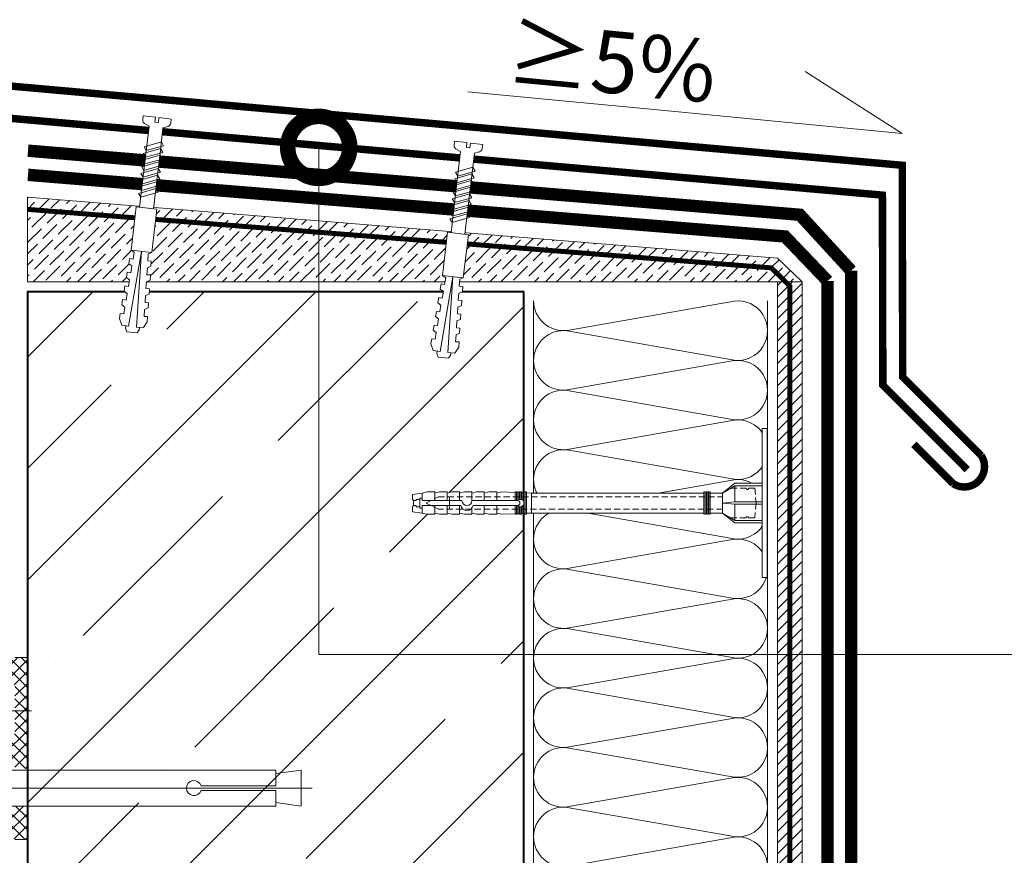
# Model space of a CAD drawing. Units: millimetres. Extents: x -115928 to 43081, y -15870 to 2974.
# Drawn here: x 5834 to 6231, y -13712 to -13376 of the extents above; entities that cross this region are included whole.
import ezdxf
from ezdxf import colors
from ezdxf.entities.mleader import LeaderData, LeaderLine
from ezdxf.math import Vec2, Vec3

# ---------------------------------------------------------------- set-up
doc = ezdxf.new("R2010")
doc.units = ezdxf.units.MM
for name, pattern in [('HIDDEN', [0.375, 0.25, -0.125]), ('K5LT_AXLED', [19.5, 15, -1.5, 1.5, -1.5]), ('K5LT_THIN_INCLUDED_TO_HATCHING', [0]), ('Штриховая', [6, 2, -2, 2]), ('штриховая 50', [1, 0.5, -0.5])]:
    doc.linetypes.add(name, pattern=pattern)
doc.layers.get('0').update_dxf_attribs({"lineweight": 30})
doc.layers.add('TN-АННОТАЦИИ', color=7, linetype='Continuous', lineweight=20, true_color=0x000000)
for name, color, linetype, lineweight in [('TN-БЕТОН', 251, 'Continuous', 40), ('TN-ГИДРОИЗОЛЯЦИЯ БИТУМАЯ ВЕРХНЯЯ', 32, 'Continuous', 15), ('TN-ГИДРОИЗОЛЯЦИЯ БИТУМАЯ нижняя', 173, 'Continuous', 15), ('TN-ГРУНТОВКА', 6, 'Continuous', 15), ('TN-КРЕПЕЖ', 7, 'Continuous', 15), ('TN-МЕТАЛЛ КОНСТРУКЦИИ', 162, 'Continuous', 35), ('TN-СТЯЖКА', 252, 'Continuous', 15), ('TN-УТЕПЛИТЕЛЬ КВ', 42, 'Continuous', 15), ('ТН_Крепеж', 7, 'Continuous', 15)]:
    doc.layers.add(name, color=color, linetype=linetype, lineweight=lineweight)
doc.styles.add('Arial', font='ariali.ttf')
doc.styles.add('TN-Текст', font='isocpeur.ttf')
pattern_1 = [(44.99999999999999, (-428.8123297888433, -600.8111535432545), (-2.387633820114115, 2.387633820114114), []), (135, (-428.8123297888433, -600.8111535432545), (-2.387633820114115, -2.387633820114113), [])]

# ---------------------------------------------------------------- blocks, each defined once
blk = doc.blocks.new('*U158')
at = {"lineweight": 13}
h = blk.add_hatch(dxfattribs=at)
h.set_pattern_fill('НЕМЕТАЛЛ', color=252, scale=3.282078654735255, style=0, pattern_type=0)
h.set_pattern_definition(pattern_1)
edge = h.paths.add_edge_path()
edge.add_line((-5.064936195638438, 7.212682643337757), (-7.275957614183426e-12, 7.212682643337757))
edge.add_line((0, 7.212682643337757), (0, 20.65154259693736))
edge.add_line((0, 20.65154259694827), (-5.064936195631162, 20.65154259694827))
edge.add_line((-5.064936195638438, 20.65154259694827), (-8.61800669160948, 18.16365585167296))
edge.add_arc((-6.584417054345977, 15.25938886455697), 3.545455336814062, 124.9999999999016, 234.9999999999383)
edge.add_line((-8.618006691667688, 12.35512187748827), (-6.432814685651465, 10.82503396232642))
edge.add_arc((-8.272729119496944, 8.197363831113762), 3.207792923856785, -6.176037459226791e-10, 54.999999999495174, ccw=False)
edge.add_line((-5.064936195638438, 8.197363831095572), (-5.064936195638438, 7.212682643352309))
h = blk.add_hatch(dxfattribs=at)
h.set_pattern_fill('НЕМЕТАЛЛ', color=252, scale=3.282078654735255, style=0, pattern_type=0)
h.set_pattern_definition(pattern_1)
edge = h.paths.add_edge_path()
edge.add_line((-8.618006691667688, -18.87865132857769), (-6.432814685638732, -20.40873924361222))
edge.add_arc((-8.272729119496944, -23.03640937499586), 3.207792923866761, 0, 55.000000000000114, ccw=False)
edge.add_line((-5.064936195638438, -23.03640937499586), (-5.064936195638438, -32.25754545577365))
edge.add_line((-5.064936195638438, -32.25754545548625), (-5.064936195638438, -40.14613251384071))
edge.add_arc((-8.272729119496944, -40.1461325142227), 3.207792923866758, 304.9999999999999, 360, ccw=False)
edge.add_line((-6.43281468562418, -42.77380264532621), (-8.61800669166405, -44.30389056036074))
edge.add_arc((-6.584417054236837, -47.20815754766227), 3.545455336905357, 124.9999999999992, 235.0000000000001)
edge.add_line((-8.618006691667688, -50.1124245346582), (-5.064936195592963, -52.60031127979528))
edge.add_line((-5.064936195638438, -52.60031127961338), (-4.18367562815547e-11, -52.60031127961338))
edge.add_line((0, -52.60031127961338), (0, -38.32994867249363))
edge.add_line((0, -38.32994867277375), (0, -16.82869298361402))
edge.add_line((0, -16.82869298351579), (0, -10.24618889713747))
edge.add_line((0, -10.24618889703561), (0, -7.940331499121385))
edge.add_line((0, -7.940331499303284), (-5.064936195583869, -7.940331499303284))
edge.add_line((-5.064936195638438, -7.940331499303284), (-5.064936195638438, -8.912359308127634))
edge.add_arc((-8.272729119496944, -8.912359308131272), 3.207792923866761, 304.9999999999999, 360, ccw=False)
edge.add_line((-6.43281468562418, -11.5400294392457), (-8.61800669166405, -13.07011735428023))
edge.add_arc((-6.584417054236837, -15.97438434157448), 3.545455336905368, 124.9999999999998, 234.999999999998)
at = {"color": 252, "lineweight": 13}
for p, q in [((0, 20.65154259695191), (-5.064936195638438, 20.65154259695191)), ((-6.584417054236837, 7.212682643337757), (100.056973282517, 7.212682643337757)), ((100.056973282517, 7.212682643337757), (100.056973282517, 0.9348394399239623)), ((110.3119683575969, 7.212682643337757), (100.056973282517, 5.825695444611483)), ((110.3119683575969, 7.212682643337757), (110.3119683575969, -7.212682643355947)), ((114.7094207110422, 0), (-23.9933482371689, 0)), ((69.96545548354698, 0.9348394399239623), (100.056973282517, 0.9348394399239623)), ((100.056973282517, -0.9348394397093216), (69.96545548354698, -0.9348394397093216)), ((100.056973282517, -0.9348394397093216), (100.056973282517, -7.212682643355947)), ((100.056973282517, -7.212682643355947), (-6.584417054236837, -7.212682643355947)), ((0, -16.82869298351579), (0, -7.212682643337757)), ((110.3119683575969, -7.212682643355947), (100.056973282517, -5.825695444425946)), ((0, -52.60031127961338), (-5.064936195638438, -52.60031127961338))]:
    blk.add_line(p, q, dxfattribs=at)
at = {"color": 252, "linetype": 'K5LT_THIN_INCLUDED_TO_HATCHING', "lineweight": 13}
for p, q in [((0, 7.212682643337757), (0, 20.65154259695191)), ((0, -52.60031127961338), (0, -7.940331499303284)), ((0, -7.940331499303284), (0, -10.24618889703561))]:
    blk.add_line(p, q, dxfattribs=at)
at = {"color": 252, "linetype": 'K5LT_AXLED', "lineweight": 13}
blk.add_line((-13.3376653150608, -31.16919292839884), (2.48825484191002, -31.16919292839884), dxfattribs=at)
at = {"color": 252, "lineweight": 13}
blk.add_arc((67.07993508596701, 9.458744898438454e-11), 3.033175356453175, 17.95108134087273, 342.0489186591273, dxfattribs=at)
blk = doc.blocks.new('*U177')
at = {"ltscale": 100}
for p, q in [((383.9999999982685, 98.30861202631613), (407.9999999982905, 98.30861202631613)), ((407.9999999981607, 98.30861202631613), (431.9999999981827, 98.30861202631613)), ((431.9999999980529, 98.30861202631613), (455.9999999980749, 98.30861202631613)), ((455.9999999979451, 98.30861202631613), (479.9999999979671, 98.30861202631613)), ((479.9999999978372, 98.30861202631613), (503.9999999978592, 98.30861202631613)), ((503.9999999977294, 98.30861202631611), (527.9999999977514, 98.30861202631611)), ((527.9999999976217, 98.30861202631611), (551.9999999976436, 98.30861202631611)), ((551.9999999975138, 98.30861202631611), (575.9999999975357, 98.30861202631611)), ((575.999999997406, 98.30861202631611), (599.999999997428, 98.30861202631611)), ((599.9999999972981, 98.30861202631611), (623.9999999973201, 98.30861202631611)), ((383.9999999982754, 3.999999999998284), (407.9999999982974, 3.999999999998284)), ((407.9999999981676, 3.999999999998283), (431.9999999981896, 3.999999999998283)), ((431.9999999980598, 3.999999999998281), (455.9999999980818, 3.999999999998281)), ((455.9999999979519, 3.999999999998279), (479.9999999979739, 3.999999999998279)), ((479.9999999978441, 3.999999999998277), (503.9999999978661, 3.999999999998277)), ((503.9999999977363, 3.999999999998276), (527.9999999977583, 3.999999999998276)), ((527.9999999976285, 3.999999999998274), (551.9999999976505, 3.999999999998274)), ((551.9999999975206, 3.999999999998272), (575.9999999975427, 3.999999999998272)), ((575.9999999974128, 3.99999999999827), (599.9999999974349, 3.99999999999827)), ((599.9999999973049, 3.999999999998269), (623.999999997327, 3.999999999998269))]:
    blk.add_line(p, q, dxfattribs=at)
at = {"lineweight": 9, "ltscale": 100, "transparency": 33554559}
for points in [[(383.9999999982754, 3.999999999998284, 0.4517184411417457), (395.9043687504118, 17.51195390599307), (384.0956312461886, 84.7966581202756, -1.135041612653805), (407.9043687504118, 84.79665812031197), (396.0956312461886, 17.51195390603672, 0.4517184411390402), (407.9999999981676, 3.999999999998283, 0.4517184411390404)], [(407.9999999981676, 3.999999999998283, 0.4517184411417457), (419.904368750304, 17.51195390599307), (408.0956312460808, 84.7966581202756, -1.135041612653805), (431.904368750304, 84.79665812031197), (420.0956312460808, 17.51195390603672, 0.4517184411390402), (431.9999999980598, 3.999999999998281, 0.4517184411390404)], [(431.9999999980598, 3.999999999998281, 0.4517184411417457), (443.9043687501962, 17.51195390599306), (432.0956312459729, 84.7966581202756, -1.135041612653805), (455.9043687501962, 84.79665812031197), (444.0956312459729, 17.51195390603672, 0.4517184411390402), (455.9999999979519, 3.999999999998279, 0.4517184411390404)], [(455.9999999979519, 3.999999999998279, 0.4517184411417457), (467.9043687500883, 17.51195390599306), (456.0956312458651, 84.7966581202756, -1.135041612653805), (479.9043687500883, 84.79665812031197), (468.0956312458651, 17.51195390603672, 0.4517184411390402), (479.9999999978441, 3.999999999998277, 0.4517184411390404)], [(479.9999999978441, 3.999999999998277, 0.4517184411417457), (491.9043687499805, 17.51195390599306), (480.0956312457573, 84.7966581202756, -1.135041612653805), (503.9043687499805, 84.79665812031197), (492.0956312457573, 17.51195390603671, 0.4517184411390402), (503.9999999977363, 3.999999999998276, 0.4517184411390404)], [(503.9999999977363, 3.999999999998276, 0.4517184411417457), (515.9043687498727, 17.51195390599306), (504.0956312456494, 84.79665812027558, -1.135041612653805), (527.9043687498727, 84.79665812031196), (516.0956312456494, 17.51195390603671, 0.4517184411390402), (527.9999999976285, 3.999999999998274, 0.4517184411390404)], [(527.9999999976285, 3.999999999998274, 0.4517184411417457), (539.9043687497649, 17.51195390599306), (528.0956312455417, 84.79665812027558, -1.135041612653805), (551.9043687497649, 84.79665812031196), (540.0956312455417, 17.51195390603671, 0.4517184411390402), (551.9999999975207, 3.999999999998272, 0.4517184411390404)], [(551.9999999975206, 3.999999999998272, 0.4517184411417457), (563.904368749657, 17.51195390599306), (552.0956312454338, 84.79665812027558, -1.135041612653805), (575.904368749657, 84.79665812031196), (564.0956312454338, 17.51195390603671, 0.4517184411390402), (575.9999999974128, 3.99999999999827, 0.4517184411390404)], [(575.9999999974128, 3.99999999999827, 0.4517184411417457), (587.9043687495492, 17.51195390599305), (576.095631245326, 84.79665812027558, -1.135041612653805), (599.9043687495492, 84.79665812031196), (588.095631245326, 17.51195390603671, 0.4517184411390402), (599.999999997305, 3.999999999998268, 0.4517184411390404)], [(599.9999999973049, 3.999999999998269, 0.4517184411417457), (611.9043687494413, 17.51195390599305), (600.0956312452181, 84.79665812027558, -1.135041612653805), (623.9043687494413, 84.79665812031196), (612.0956312452181, 17.51195390603671, 0.4517184411390402), (623.9999999971972, 3.999999999998267, 0.4517184411390404)]]:
    blk.add_lwpolyline(points, format="xyb", dxfattribs=at)
blk = doc.blocks.new('*U178')
at = {"layer": 'TN-БЕТОН', "lineweight": 13}
h = blk.add_hatch(dxfattribs=at)
h.set_pattern_fill('ANSI35', color=256, scale=10)
h.set_pattern_definition([(45, (0, 48.66055838667307), (-44.90128060534577, 44.90128060534577), []), (45, (44.90130000000001, 48.66055838667307), (-44.90128060534577, 44.90128060534577), [79.375, -15.875, 0, -15.875])])
h.paths.add_polyline_path([(0, 0), (200, 0), (199.9999999999999, 748.6605583866731), (-5.684341886080801e-14, 748.6605583866731)])
at = {"layer": 'TN-БЕТОН'}
blk.add_lwpolyline([(0, 0), (200, 0), (199.9999999999999, 748.6605583866731), (-5.684341886080801e-14, 748.6605583866731)], close=True, dxfattribs=at)
blk = doc.blocks.new('_None')
blk = doc.blocks.new('Дюбель')
at = {"color": 7, "lineweight": 0}
blk.add_wipeout([(-48.0651588266287, -2.8000000000029104), (-48.999999999999545, -2.8000000000029104), (-50.39999999999827, -2.1000000000058243), (-50.39999999999918, 2.099999999991269), (-48.999999999999545, 2.8000000000029104), (-48.0651588266287, 2.8000000000029104), (-48.12808034949239, 1.5993858216388652), (-17.609980870576692, 0), (-48.12808034949239, -1.5993858216243062)], dxfattribs=at)
blk.add_wipeout([(-17.500000000000004, 4.19999999999709), (-18.272311013067338, 2.8385538207221614), (-21.068473710380204, 2.9850944982026775), (-20.995203371639946, 4.383175846858649), (-23.09232539462437, 4.493081354958129), (-23.86463640769171, 3.1316351756831864), (-26.66079910500457, 3.2781758531637024), (-26.587528766264313, 4.676257201819681), (-28.68465078924919, 4.786162709919154), (-29.456961802316528, 3.4247165306442113), (-32.2531244996303, 3.5712572081247345), (-32.179854160890045, 4.969338556780713), (-34.2769761838731, 5.079244064880179), (-35.04928719694226, 3.7177978856052505), (-37.845449894253306, 3.8643385630857665), (-37.77217955551305, 5.262419911741745), (-39.869301578497925, 5.372325419841218), (-40.64161259156708, 4.01087924056629), (-43.43777528887904, 4.1574199180467915), (-43.36450495013878, 5.555501266702777), (-45.46162697312366, 5.66540677480225), (-47.98153967201188, 4.395548518950818), (-48.12808034949239, 1.5993858216388546), (-17.609980870576695, 3.552713678800501e-15), (-48.12808034949239, -1.5993858216243098), (-47.98153967201188, -4.395548518936273), (-45.46162697312366, -5.66540677480225), (-43.36450495013878, -5.555501266688221), (-43.43777528887904, -4.157419918032243), (-40.64161259156708, -4.010879240551731), (-39.869301578497925, -5.372325419841218), (-37.77217955551305, -5.262419911727189), (-37.845449894253306, -3.864338563071211), (-35.04928719694226, -3.7177978855906986), (-34.2769761838731, -5.079244064880186), (-32.179854160890045, -4.969338556766157), (-32.2531244996303, -3.571257208110179), (-29.456961802316528, -3.4247165306296665), (-28.68465078924919, -4.786162709919154), (-26.587528766264313, -4.676257201805125), (-26.66079910500457, -3.278175853149154), (-23.86463640769171, -3.1316351756686345), (-23.09232539462437, -4.493081354958122), (-20.995203371639946, -4.383175846844093), (-21.068473710380204, -2.985094498188122), (-18.272311013067338, -2.8385538207076024), (-17.500000000000004, -4.199999999997086)], dxfattribs=at)
blk.add_wipeout([(0, -4.19999999999709), (0, 4.19999999999709), (-17.5, 4.19999999999709), (-17.5, -4.19999999999709)], dxfattribs=at)
at = {"color": 7}
for points in [[(-17.5, 4.19999999999709), (-18.27231101306734, 2.838553820722154), (-21.0684737103802, 2.98509449820267), (-20.99520337163995, 4.383175846858649), (-23.09232539462437, 4.493081354958122), (-23.86463640769171, 3.131635175683186), (-26.66079910500457, 3.278175853163702), (-26.58752876626431, 4.676257201819681), (-28.68465078924919, 4.786162709919154), (-29.45696180231653, 3.424716530644218), (-32.2531244996303, 3.571257208124734), (-32.17985416089005, 4.969338556780713), (-34.2769761838731, 5.079244064880186), (-35.04928719694226, 3.71779788560525), (-37.84544989425331, 3.864338563085767), (-37.77217955551305, 5.262419911741745), (-39.86930157849793, 5.372325419841218), (-40.64161259156708, 4.010879240566283), (-43.43777528887904, 4.157419918046799), (-43.36450495013878, 5.555501266702777), (-45.46162697312366, 5.66540677480225), (-47.98153967201188, 4.395548518950818), (-48.12808034949239, 1.599385821638862), (-17.60998087057669, 0), (-48.12808034949239, -1.59938582162431), (-47.98153967201188, -4.395548518936266), (-45.46162697312366, -5.66540677480225), (-43.36450495013878, -5.555501266688225), (-43.43777528887904, -4.157419918032247), (-40.64161259156708, -4.010879240551731), (-39.86930157849793, -5.372325419841218), (-37.77217955551305, -5.262419911727193), (-37.84544989425331, -3.864338563071215), (-35.04928719694226, -3.717797885590699), (-34.2769761838731, -5.079244064880186), (-32.17985416089005, -4.969338556766161), (-32.2531244996303, -3.571257208110183), (-29.45696180231653, -3.424716530629667), (-28.68465078924919, -4.786162709919154), (-26.58752876626431, -4.676257201805129), (-26.66079910500457, -3.27817585314915), (-23.86463640769171, -3.131635175668634), (-23.09232539462437, -4.493081354958122), (-20.99520337163995, -4.383175846844097), (-21.0684737103802, -2.985094498188118), (-18.27231101306734, -2.838553820707602), (-17.5, -4.19999999999709)], [(0, -4.19999999999709), (0, 4.19999999999709), (-17.5, 4.19999999999709), (-17.5, -4.19999999999709), (0, -4.19999999999709)], [(-48.0651588266287, -2.80000000000291), (-48.99999999999955, -2.80000000000291), (-50.39999999999827, -2.100000000005821), (-50.39999999999918, 2.099999999991269), (-48.99999999999955, 2.80000000000291), (-48.0651588266287, 2.80000000000291), (-48.12808034949239, 1.599385821638862), (-17.60998087057669, 0), (-48.12808034949239, -1.59938582162431)]]:
    blk.add_lwpolyline(points, close=True, dxfattribs=at)
blk = doc.blocks.new('*U168')
at = {"color": 252, "lineweight": 0, "ltscale": 100, "style": 'Arial', "flags": 9}
for tag, p in [('ОПИСАНИЕ', (66.69706244174003, 7.600948445909611)), ('ТИП', (65.21270132858912, -22.36230691938347))]:
    blk.add_attdef(tag, p, '', height=24.99999999999998, rotation=357.1639211070515, dxfattribs=at)
at = {"color": 251, "lineweight": 0}
blk.add_wipeout([(-4.759650282405932, -37.98811131067413), (0.8334907191539712, -38.26519205187084), (2.529385500396886, -4.031926336298838), (4.559812962469566, -3.2786777585091613), (5.247891742443225, -2.7591109318190803), (5.5362499786399795, -1.9465522432024969), (5.618800463759941, -0.2801913797549176), (0.6249245695480576, -0.032797860896607745), (0.5259671620046618, -2.030348218582809), (-0.8723180884025741, -1.9610780333010993), (-0.7733606808301063, 0.03647232438365933), (-5.767236575042018, 0.2838658433148282), (-5.849787060165795, -1.382495020209788), (-5.643150922878518, -2.219575423524077), (-5.009793184254768, -2.8046053969092526), (-3.063755501115768, -3.7548455951777626)], dxfattribs=at)
at = {"color": 7}
blk.add_line((0.902658006939365, -36.86898388629935), (2.079335573250994, -13.11661656085697), dxfattribs=at)
blk.add_lwpolyline([(2.07933557325099, -13.11661656085696), (2.529385500396889, -4.031926336298809), (4.559812962477169, -3.278677758506303, 0.3000622232486483), (5.536249978640121, -1.946552243199653), (5.618800463763575, -0.2801913797550597), (0.6249245695480621, -0.03279786089656733), (0.525967162001032, -2.030348218582593), (-0.8723180884025663, -1.961078033301063), (-0.7733606808301012, 0.03647232438370218), (-5.767236575045615, 0.283865843242193), (-5.849787060166157, -1.382495020217116, 0.3000622232492791), (-5.009793184254772, -2.804605396909222), (-3.063755501115767, -3.754845595177731), (-3.513805428267588, -12.83953581973559)], format="xyb", dxfattribs=at)
for points in [[(-3.553938227193652, -13.64964538263024), (3.276395841609494, -11.18458219713671), (2.247013330170887, -9.731870372613692), (-4.583320738632257, -12.19693355810729)], [(-3.82112322756082, -19.043031348383), (3.009210841242326, -16.57796816288947), (1.979828329803719, -15.12525633836645), (-4.850505738999425, -17.59031952386005)], [(-3.687530727377236, -16.34633836550662), (3.14280334142591, -13.88127518001309), (2.113420829987303, -12.42856335549007), (-4.716913238815842, -14.89362654098367)], [(-3.954715727744404, -21.73972433125938), (2.875618341058742, -19.27466114576585), (1.846235829620135, -17.82194932124283), (-4.98409823918301, -20.28701250673643)], [(-4.221900728111573, -27.13311029701213), (2.608433340691574, -24.66804711151861), (1.579050829252967, -23.21533528699559), (-5.251283239550178, -25.68039847248918)], [(-4.088308227927988, -24.43641731413576), (2.742025840875158, -21.97135412864223), (1.712643329436551, -20.51864230411921), (-5.117690739366593, -22.98370548961281)], [(-4.355493228295156, -29.82980327988852), (2.47484084050799, -27.36474009439499), (1.445458329069382, -25.91202826987197), (-5.384875739733761, -28.37709145536557)], [(-4.489085728478741, -32.52649626276489), (2.341248340324406, -30.06143307727136), (1.311865828885798, -28.60872125274834), (-5.518468239917346, -31.07378443824194)]]:
    blk.add_lwpolyline(points, close=True, dxfattribs=at)
blk.add_lwpolyline([(-3.513805428267584, -12.83953581973558), (-4.690482994627786, -36.59190314524849)], dxfattribs=at)
at = {"color": 7, "xscale": -1, "rotation": 267.1639211070515}
blk.add_blockref('Дюбель', (-1.893912493867593, -36.73044351573635), dxfattribs=at)
blk = doc.blocks.new('Фасадный держатель_низ')
at = {"layer": 'ТН_Крепеж', "ltscale": 100}
for points in [[(-17.600000000004, -1.600000000002183), (-17.600000000004, -0.4000000000014552), (-11.20000000000255, -0.4000000000014552, -1), (-9.600000000002183, -0.4000000000014552), (-2.247213595499943, -0.4000000000050932, 0.9999999999982209), (-2.247213595498124, 0.3999999999978172), (-9.40000000000191, 0.3999999999941792, 0.8104418365837393), (-11.40000000000191, 0.3999999999978172), (-17.600000000004, 0.3999999999978172), (-17.600000000004, 1.599999999998545), (-19.20000000000437, 1.399999999997817), (-19.20000000000437, 0.5999999999985448), (-19.00000000000455, 0.3999999999978172), (-19.00000000000455, -0.4000000000014552), (-19.20000000000437, -0.6000000000021828), (-19.20000000000437, -1.400000000001455), (-17.600000000004, -1.600000000002183)], [(-2.247213595500853, -0.4000000000087311, 2.618033988731078), (-2.247213595501307, 0.4000000000014552, 2.23606797751488)]]:
    blk.add_lwpolyline(points, format="xyb", dxfattribs=at)
for points in [[(-15.60000000000355, 0.3999999999978172), (-15.60000000000355, 1.799999999995634), (-16.80000000000382, 1.799999999995634), (-17.600000000004, 1.599999999998545)], [(-13.60000000000309, 0.3999999999978172), (-13.60000000000309, 1.799999999995634), (-14.80000000000337, 1.799999999995634), (-15.60000000000355, 1.599999999998545)], [(-11.60000000000264, 0.3999999999978172), (-11.60000000000264, 1.799999999995634), (-12.80000000000291, 1.799999999995634), (-13.60000000000309, 1.599999999998545)], [(-9.600000000002638, 0.8245345387986163), (-9.600000000002638, 1.799999999995634), (-10.80000000000291, 1.799999999995634), (-11.60000000000309, 1.599999999998545)], [(-7.600000000001728, 0.3999999999941792), (-7.600000000001728, 1.799999999991996), (-8.800000000002001, 1.799999999991996), (-9.600000000002183, 1.599999999994907)], [(-5.600000000001273, 0.3999999999978172), (-5.600000000001273, 1.799999999995634), (-6.800000000001546, 1.799999999995634), (-7.600000000001728, 1.599999999998545)], [(-2.600000000000364, 1.708333333328483), (-4.800000000001091, 1.799999999995634), (-5.600000000001273, 1.599999999998545)], [(-2.400000000000546, 0.3999999999978172), (-2.400000000000546, 1.799999999995634), (-2.600000000000364, 1.799999999995634), (-2.600000000000364, 0.3999999999978172)], [(-2.199999999999818, 1.691666666662059), (-2.400000000000546, 1.69999999999709)], [(-2, 0.5656854249500611), (-2, 1.799999999995634), (-2.199999999999818, 1.799999999995634), (-2.199999999999818, 0.4472135955002159)], [(-1.800000000000182, 1.674999999995634), (-2.000000000000455, 1.683333333330665)], [(-1.600000000000364, 0.5656854249500611), (-1.600000000000364, 1.799999999995634), (-1.800000000000182, 1.799999999995634), (-1.800000000000182, 0.5999999999985448)], [(-1.400000000000546, 1.658333333332848), (-1.600000000000364, 1.666666666664241)], [(-1.399999999999636, -0.4472135955074918), (-1.399999999999636, -1.80000000000291), (-1.199999999999818, -1.80000000000291), (-1.199999999999818, 1.799999999995634), (-1.399999999999636, 1.799999999995634), (-1.399999999999636, 0.4472135955002159)], [(-1, 1.641666666662786), (-1.200000000000273, 1.649999999997817)], [(-0.8000000000001819, -1.633333333338669), (0, -1.600000000002183), (0, 1.599999999998545), (-0.8000000000001819, 1.633333333331393)], [(-18.00000000000409, 0.5999999999985448), (-18.600000000004, 0.5999999999985448), (-18.600000000004, 0.3999999999978172), (-19.00000000000455, 0.3999999999978172)], [(-17.600000000004, 0.7999999999956344), (-18.00000000000409, 0.7999999999956344), (-18.00000000000455, -0.8000000000029104), (-17.600000000004, -0.8000000000029104)], [(-18.00000000000455, -0.6000000000021828), (-18.600000000004, -0.6000000000021828), (-18.600000000004, -0.4000000000014552), (-19.00000000000455, -0.4000000000014552)], [(-15.60000000000355, -0.3999999999978172), (-15.60000000000355, -1.799999999995634), (-16.80000000000382, -1.799999999995634), (-17.600000000004, -1.599999999998545)], [(-13.60000000000309, -0.3999999999978172), (-13.60000000000309, -1.799999999995634), (-14.80000000000337, -1.799999999995634), (-15.60000000000355, -1.599999999998545)], [(-11.60000000000264, -0.3999999999978172), (-11.60000000000264, -1.799999999995634), (-12.80000000000291, -1.799999999995634), (-13.60000000000309, -1.599999999998545)], [(-9.600000000002638, -0.3999999999978172), (-9.600000000002638, -1.799999999995634), (-10.80000000000291, -1.799999999995634), (-11.60000000000309, -1.599999999998545)], [(-7.600000000001728, -0.3999999999941792), (-7.600000000001728, -1.799999999991996), (-8.800000000002001, -1.799999999991996), (-9.600000000002183, -1.599999999994907)], [(-5.600000000001273, -0.3999999999978172), (-5.600000000001273, -1.799999999995634), (-6.800000000001546, -1.799999999995634), (-7.600000000001728, -1.599999999998545)], [(-2.600000000000364, -0.4000000000050932), (-2.600000000000364, -1.80000000000291), (-2.400000000000546, -1.80000000000291), (-2.400000000000546, -0.4000000000050932)], [(-2.199999999999818, -0.4472135955074918), (-2.199999999999818, -1.80000000000291), (-2, -1.80000000000291), (-2, -0.5656854249573371)], [(-1.800000000000182, -0.6000000000058208), (-1.800000000000182, -1.80000000000291), (-1.600000000000364, -1.80000000000291), (-1.600000000000364, -0.5656854249573371)], [(-2.600000000000364, -1.708333333335759), (-4.800000000001091, -1.80000000000291), (-5.600000000001273, -1.600000000005821)], [(-2.199999999999818, -1.691666666669335), (-2.400000000000546, -1.700000000004366)], [(-1.800000000000182, -1.67500000000291), (-2.000000000000455, -1.683333333337941)], [(-1.399999999999636, -1.658333333336486), (-1.600000000000364, -1.666666666671517)], [(-1, -1.641666666670062), (-1.200000000000273, -1.650000000005093)]]:
    blk.add_lwpolyline(points, dxfattribs=at)
blk.add_lwpolyline([(-0.8000000000001819, 1.799999999995634), (-1, 1.799999999995634), (-1, -1.80000000000291), (-0.8000000000001819, -1.80000000000291)], close=True, dxfattribs=at)
at = {"layer": 'ТН_Крепеж', "linetype": 'HIDDEN', "ltscale": 10}
blk.add_lwpolyline([(-13.19999999999982, 0.999999999996362), (-13.19999999999982, -1.000000000003638)], dxfattribs=at)
blk = doc.blocks.new('Фасадный держатель_верх')
at = {"layer": 'ТН_Крепеж', "ltscale": 100}
for points in [[(9.400000000002365, 12.00000000000364), (10.20000000000255, 12.00000000000364), (10.20000000000255, -12.00000000000364), (9.400000000002365, -12.00000000000364)], [(0.2000000000002728, 1.799999999999272), (0, 1.799999999999272), (0, -1.799999999999272), (0.2000000000002728, -1.799999999999272)], [(0.6000000000003638, 1.799999999999272), (0.4000000000005457, 1.799999999999272), (0.4000000000005457, -1.799999999999272), (0.6000000000003638, -1.799999999999272)], [(1.000000000000455, 1.799999999999272), (0.8000000000001819, 1.799999999999272), (0.8000000000001819, -1.799999999999272), (1.000000000000455, -1.799999999999272)]]:
    blk.add_lwpolyline(points, close=True, dxfattribs=at)
for points in [[(9.400000000002365, 3.200000000000728), (5.000000000001364, 3.200000000000728), (3.000000000000909, 1.600000000002183), (3.000000000000909, -1.599999999998545), (5.000000000001364, -3.200000000000728), (9.400000000002365, -3.200000000000728)], [(0.4000000000005457, 1.600000000002183), (0.2000000000002728, 1.600000000002183)], [(0.8000000000001819, 1.600000000002183), (0.6000000000003638, 1.600000000002183)], [(3.000000000000909, 1.600000000002183), (1.000000000000455, 1.600000000002183)], [(9.400000000002365, 2.799999999999272), (5.000000000001364, 2.799999999999272), (3.000000000000909, 1.600000000002183)], [(5.000000000001364, 2.799999999999272), (5.000000000001364, 0.2000000000007276)], [(9.400000000002365, -0.2000000000007276), (5.000000000001364, -0.2000000000007276), (3.000000000000909, 3.637978807091713e-12), (5.000000000001364, 0.2000000000007276), (9.400000000002365, 0.1999999999970896)], [(5.000000000001364, -0.2000000000007276), (5.000000000001364, -2.799999999999272)], [(0.4000000000005457, -1.599999999998545), (0.2000000000002728, -1.599999999998545)], [(0.8000000000001819, -1.599999999998545), (0.6000000000003638, -1.599999999998545)], [(3.000000000000909, -1.599999999998545), (1.000000000000455, -1.599999999998545)], [(9.400000000002365, -2.799999999999272), (5.000000000001364, -2.799999999999272), (3.000000000000909, -1.599999999998545)]]:
    blk.add_lwpolyline(points, dxfattribs=at)
blk = doc.blocks.new('*U180')
at = {"color": 1, "lineweight": 0}
blk.add_wipeout([(29.500000000017707, 2.4999999999931717), (29.500000000017707, 0.4999999999927312), (7.500000000010459, 0.499999999992729), (7.500000000010459, -10.500000000009779), (3.5000000000140687, -15.500000000013182), (3.5000000000140687, -20.500000000012054), (4.000000000006793, -20.500000000012054), (4.000000000006793, -21.00000000001273), (3.5000000000140687, -21.00000000001273), (3.5000000000140687, -21.50000000001229), (4.000000000006793, -21.50000000001229), (4.000000000006793, -22.00000000001182), (3.5000000000140687, -22.00000000001182), (3.5000000000140687, -22.500000000012495), (4.000000000006793, -22.500000000012495), (4.000000000006793, -23.0000000000132), (3.50000000000864, -23.0000000000132), (3.5000000000051728, -92.55101363903528), (3.5833333333481505, -94.55101363929766), (4.000000000008811, -94.55101363929766), (4.000000000008811, -95.0510136392972), (3.60416666667669, -95.0510136392972), (3.625000000014211, -95.55101363929674), (4.000000000008811, -95.55101363929674), (4.000000000008811, -96.0510136392963), (3.646447140399374, -96.05098806400493), (3.666666666680328, -96.5510136392981), (4.000000000008811, -96.5510136392981), (4.000000000008811, -97.05101363929766), (3.6875000000087823, -97.05101363929766), (3.7083333333463315, -97.55101363929721), (4.000000000008811, -97.55101363929721), (4.000000000008811, -98.05101363929676), (3.7291666666748426, -98.05101363929676), (3.7500000000124203, -98.55101363929857), (4.000000000008811, -98.55101363929857), (4.000000000008811, -99.0510136392981), (3.7708333333409314, -99.0510136392981), (4.000000000008811, -104.55101363929994), (3.5000000000160583, -106.5510136393004), (4.000000000008811, -106.5510136393004), (4.000000000008811, -109.55101363930108), (3.5000000000160583, -111.55101363930152), (3.9999999999996874, -111.55101363930152), (3.9999999999996874, -114.55101363930218), (3.5000000000067075, -116.5510136393038), (4.000000000008811, -116.5510136393038), (4.000000000008811, -119.55101363930447), (3.5000000000163425, -121.55101363930383), (4.000000000008811, -121.55101363930383), (4.000000000008811, -124.55101363930446), (3.5000000000160583, -126.55101363930491), (4.000000000008811, -126.55101363930491), (4.000000000008811, -129.5510136393056), (3.5000000000160583, -131.55101363930603), (4.000000000008811, -131.55101363930603), (4.000000000008811, -134.55101363930675), (3.5000000000160583, -136.55101363930723), (3.0000000000142677, -140.5510136393081), (1.0000000000160583, -140.5510136393081), (0.5000000000142393, -140.05101363930856), (-1.4999999999839133, -140.05101363930856), (-1.9999999999857607, -140.5510136393081), (-3.9999999999839133, -140.5510136393081), (-4.499999999985789, -136.55101363930723), (-4.99999999996939, -134.55101363930675), (-4.99999999996939, -131.55101363930603), (-4.499999999976666, -131.55101363930603), (-4.99999999996939, -129.5510136393056), (-4.99999999996939, -126.55101363930491), (-4.499999999976666, -126.55101363930491), (-4.99999999996939, -124.55101363930446), (-4.99999999996939, -121.55101363930383), (-4.499999999976666, -121.55101363930494), (-4.99999999996939, -119.55101363930447), (-4.99999999996939, -116.5510136393038), (-4.499999999967287, -116.5510136393038), (-4.999999999960295, -114.55101363930218), (-4.999999999960323, -111.55101363930152), (-4.499999999976666, -111.55101363930152), (-4.99999999996939, -109.55101363930108), (-4.99999999996939, -106.5510136393004), (-4.499999999994856, -106.5510136393004), (-4.999999999987608, -104.55101363929994), (-4.7708333333197, -99.0510136392981), (-4.999999999987608, -99.0510136392981), (-4.999999999987608, -98.55101363929857), (-4.749999999991218, -98.55101363929857), (-4.72916666665364, -98.05101363929676), (-4.999999999987608, -98.05101363929676), (-4.999999999987608, -97.55101363929721), (-4.7083333333251005, -97.55101363929721), (-4.68749999998758, -97.05101363929766), (-4.999999999987608, -97.05101363929766), (-4.999999999987608, -96.5510136392981), (-4.666666666659097, -96.5510136392981), (-4.645833333321491, -96.0510136392963), (-4.999999999987608, -96.0510136392963), (-4.999999999987608, -95.55101363929674), (-4.624999999993037, -95.55101363929788), (-4.604166666655459, -95.0510136392972), (-4.999999999987608, -95.0510136392972), (-4.999999999987608, -94.55101363929766), (-4.583333333326948, -94.55101363929766), (-4.499999999994856, -92.5510136392972), (-4.49999999999136, -23.0000000000132), (-4.999999999989569, -23.0000000000132), (-4.999999999989569, -22.500000000012495), (-4.49999999998775, -22.500000000012495), (-4.49999999998775, -22.00000000001182), (-4.999999999989569, -22.00000000001182), (-4.999999999989569, -21.50000000001229), (-4.49999999998775, -21.50000000001229), (-4.49999999998775, -21.00000000001273), (-4.999999999989569, -21.00000000001273), (-4.999999999989569, -20.500000000012054), (-4.49999999998775, -20.500000000012054), (-4.49999999998775, -15.500000000019345), (-8.499999999993179, -10.50000000000978), (-8.499999999993179, 0.49999999999272743), (-30.500000000000426, 0.4999999999927252), (-30.500000000000426, 2.499999999993166)], dxfattribs=at)
at = {"color": 7, "linetype": 'HIDDEN', "ltscale": 10}
blk.add_lwpolyline([(-0.4999999999913597, -2.000000000013188), (5.500000000008642, -2.500000000013188), (5.500000000008641, -5.000000000013189, 1), (5.500000000008642, -6.000000000013189), (5.500000000008642, -12.12500000001319), (3.500000000008643, -15.50000000001319), (2.000000000008642, -15.50000000001319), (2.000000000005183, -130.0510136393045), (-0.4999999999948178, -135.0510136393045), (-2.999999999994819, -130.0510136393045), (-2.999999999991359, -15.50000000001319), (-4.499999999991359, -15.50000000001319), (-6.499999999991361, -12.12500000001319), (-6.499999999991361, -6.00000000001319, 1), (-6.499999999991362, -5.000000000013189), (-6.499999999991361, -2.500000000013189), (-0.4999999999913597, -2.000000000013188)], format="xyb", dxfattribs=at)
at = {"color": 7, "ltscale": 100}
for points in [[(-4.499999999991358, -23.00000000001319), (-4.499999999994823, -92.55101363929722)], [(3.500000000008644, -23.00000000001319), (3.500000000005179, -92.55101363929722)]]:
    blk.add_lwpolyline(points, dxfattribs=at)
at = {"color": 7, "xscale": -2.5, "yscale": 2.5, "zscale": 2.5, "rotation": 270}
for name, p in [('Фасадный держатель_верх', (-0.4999999999913576, -23.00000000001319)), ('Фасадный держатель_низ', (-0.4999999999802701, -92.55101363929722))]:
    blk.add_blockref(name, p, dxfattribs=at)
blk = doc.blocks.new('_DotSmall')
at = {"color": 0, "linetype": 'ByBlock', "const_width": 0.5}
blk.add_lwpolyline([(-0.0625, 0, 1), (0.0625, 0, 1)], format="xyb", close=True, dxfattribs=at)

msp = doc.modelspace()

# ---------------------------------------------------------------- hatches: boundary and pattern name
at = {"layer": 'TN-СТЯЖКА'}
h = msp.add_hatch(dxfattribs=at)
h.set_pattern_fill('ANSI36', color=256)
h.set_pattern_definition([(45, (-29560.69242521976, -9781.236981469192), (1.683798022700467, 6.173926083235044), [7.9375, -1.5875, 0, -1.5875])])
h.paths.add_polyline_path([(6149.482897412754, -13481.16397623526), (5837.174285386443, -13481.16397623526), (5837.174285386443, -13447.05987261127), (6139.482897412754, -13471.67542477783)])
h = msp.add_hatch(dxfattribs=at)
h.set_pattern_fill('ANSI31', color=256)
h.set_pattern_definition([(45, (-43450.63000442725, 3102.721131583497), (-2.245064030267288, 2.245064030267288), [])])
h.paths.add_polyline_path([(6139.482897412827, -14014.8245167204), (6149.482897412827, -14014.8245167204), (6149.482897412805, -13481.16397623531), (6139.482897412805, -13481.16397623531)])

# ---------------------------------------------------------------- linework, layer by layer
at = {"layer": 'TN-ГИДРОИЗОЛЯЦИЯ БИТУМАЯ ВЕРХНЯЯ', "linetype": 'штриховая 50', "ltscale": 10, "const_width": 5}
for points in [[(6169.17585535523, -13476.68953188808), (6148.469446611818, -13454.1460693416), (5837.377243303892, -13428.32983996776)], [(6531.045913040334, -13988.8245167204), (6483.945407976951, -13988.8245167204), (6474.445407976966, -13979.32451672041), (6428.380436819514, -13979.32451672041), (6418.880436819514, -13969.82451672041), (6295.945407976951, -13969.82451672041), (6169.175855355266, -13843.05496409872), (6169.175855355274, -13476.68953188813)]]:
    msp.add_lwpolyline(points, dxfattribs=at)
at = {"layer": 'TN-ГИДРОИЗОЛЯЦИЯ БИТУМАЯ нижняя', "linetype": 'штриховая 50', "ltscale": 10, "const_width": 5}
for points in [[(5837.377243303892, -13438.05479308119), (6142.524632415503, -13462.90966551085), (6159.675855355201, -13480.83822147766)], [(6159.675855355259, -13480.8382214776), (6159.675855355266, -13846.98999294126), (6301.510379134417, -13988.82451672041), (6411.010379134417, -13988.82451672041), (6420.510379134417, -13998.32451672041), (6467.610884197815, -13998.32451672041)]]:
    msp.add_lwpolyline(points, dxfattribs=at)
at = {"layer": 'TN-ГРУНТОВКА', "linetype": 'Штриховая', "ltscale": 0.5}
msp.add_lwpolyline([(6629.74162321981, -14026.8245167204, 2, 2, 0), (6299.862146856229, -14026.82451672039, 2, 2, 0), (6144.482897412769, -13871.44526727693, 2, 2, 0), (6144.482897412769, -13482.96406166982, 2, 2, 0), (6137.002231111286, -13475.54686122576, 2, 2, 0), (5837.174285386443, -13451.97491459562, 0, 0, 0)], format="xyseb", dxfattribs=at)
at = {"layer": 'TN-МЕТАЛЛ КОНСТРУКЦИИ'}
msp.add_lwpolyline([(5551.908549505502, -13523.93651443634, 2.999999999999999, 2.999999999999999, 0), (5533.734992888187, -13542.11007105363, 2.999999999999999, 2.999999999999999, -0.7947004446181333), (5522.4212843892, -13530.79636255464, 2.999999999999999, 2.999999999999999, 0), (5554.074171154569, -13499.14347578928, 2.999999999999999, 2.999999999999999, 0), (5553.93474014256, -13377.74554724791, 2.999999999999999, 2.999999999999999, 0), (6189.770349391534, -13434.20820266451, 2.999999999999999, 2.999999999999999, 0), (6189.947936298182, -13519.51478472526, 2.999999999999999, 2.999999999999999, 0), (6221.612107160852, -13551.17895558793, 2.999999999999999, 2.999999999999999, -0.810639588947325), (6210.298398661866, -13562.49266408691, 2.999999999999999, 2.999999999999999, 0), (6194.466313230516, -13546.66057865558, 0, 0, 0)], format="xyseb", dxfattribs=at)
at = {"layer": 'TN-МЕТАЛЛ КОНСТРУКЦИИ', "const_width": 2.999999999999999}
msp.add_lwpolyline([(6215.955252911344, -13556.83580983742), (6181.955252911344, -13522.83580983742), (6181.786045446848, -13446.23655380051), (5561.945518269857, -13391.65905912647), (5562.078138638679, -13502.45321680417), (5528.078138638708, -13536.45321680414)], dxfattribs=at)
at = {"layer": 'TN-СТЯЖКА'}
for points in [[(6149.482897412754, -13481.16397623526), (5837.174285386443, -13481.16397623526), (5837.174285386443, -13447.05987261127), (6139.482897412754, -13471.67542477783)], [(6139.482897412827, -14014.8245167204), (6149.482897412827, -14014.8245167204), (6149.482897412805, -13481.16397623531), (6139.482897412805, -13481.16397623531)]]:
    msp.add_lwpolyline(points, close=True, dxfattribs=at)

# ---------------------------------------------------------------- block references
at = {"xscale": -1, "rotation": 180}
msp.add_blockref('*U158', (5837.174285386513, -13685.16397623531), dxfattribs=at)
msp.add_blockref('*U178', (5837.174285386494, -14233.82453462198))
at = {"layer": 'TN-УТЕПЛИТЕЛЬ КВ', "ltscale": 100, "xscale": -1, "rotation": 270}
msp.add_blockref('*U177', (6037.174285386502, -14112.82453065758), dxfattribs=at)

# ---------------------------------------------------------------- leaders
at = {"layer": 'TN-АННОТАЦИИ'}
ml = msp.add_multileader_mtext('Standard', dxfattribs=at)
ml.set_content('≥5%', color=256, style='TN-Текст')
ml.set_leader_properties(color=256, linetype='ByLayer', lineweight=-1)
ml.set_arrow_properties(name='NONE')
ml.build(insert=Vec2(0, 0))
ml.multileader.update_dxf_attribs({"text_left_attachment_type": 6, "text_right_attachment_type": 6, "dogleg_length": 100, "arrow_head_size": 40, "scale": 10})
ctx = ml.context
ctx.base_point, ctx.scale, ctx.char_height, ctx.arrow_head_size, ctx.landing_gap_size, ctx.plane_origin, ctx.plane_x_axis, ctx.plane_y_axis = Vec3(6042.370759037058, -13407.24793506643), 10, 25, 40, 0, Vec3(7988.854893224381, -14787.28904950897), Vec3(0.99545691816842, -0.0952130456955955), Vec3(0.0952130456955955, 0.99545691816842)
ctx.left_attachment, ctx.right_attachment, ctx.text_align_type = 6, 6, 1
notes = []
notes.append((ctx, [(1, (1, 1, 0), (6107.751691610227, -13413.50146307662), (-0.9954569181684201, 0.09521304569559548), 8.179319094457314, [(0, [(6150.672682341983, -13396.40656648085), (6189.732886483756, -13421.34276601119)], 0, [])])]))
ctx.mtext.insert, ctx.mtext.text_direction, ctx.mtext.rotation, ctx.mtext.alignment, ctx.mtext.line_spacing_style, ctx.mtext.flow_direction = Vec3(6073.846536805266, -13380.12160258512), Vec3(0.9954569181684202, -0.09521304569559552), 6.187827812065656, 2, 2, 5
for ctx, leaders in notes:
    for number, flags, end, landing, length, lines in leaders:
        leader = LeaderData()
        leader.index, (leader.has_last_leader_line, leader.has_dogleg_vector, leader.attachment_direction) = number, flags
        leader.last_leader_point, leader.dogleg_vector, leader.dogleg_length = Vec3(end), Vec3(landing), length
        for number, points, colour, breaks in lines:
            line = LeaderLine()
            line.index, line.vertices, line.color, line.breaks = number, Vec3.list(points), colors.encode_raw_color(colour), breaks
            leader.lines.append(line)
        ctx.leaders.append(leader)

# ---------------------------------------------------------------- next in the draw order: block references
at = {"layer": 'TN-КРЕПЕЖ', "ltscale": 100, "rotation": 356.114277668094}
for p in [(5889.540232238456, -13414.94179439941), (6015.076067368356, -13425.16694224185)]:
    msp.add_blockref('*U168', p, dxfattribs=at)
at = {"layer": 'ТН_Крепеж', "ltscale": 100, "rotation": 270}
msp.add_blockref('*U180', (6132.854508571885, -13570.81895559088), dxfattribs=at)

# ---------------------------------------------------------------- next in the draw order: leaders
at = {"layer": 'TN-АННОТАЦИИ'}
ml = msp.add_multileader_mtext('Standard', dxfattribs=at)
ml.set_content('Отлив из оцинкованной стали', color=256, style='TN-Текст')
ml.set_leader_properties(color=256, linetype='ByLayer', lineweight=-1)
ml.set_arrow_properties(name='DOTSMALL')
ml.build(insert=Vec2(0, 0))
ml.multileader.update_dxf_attribs({"text_left_attachment_type": 6, "text_right_attachment_type": 6, "dogleg_length": 100, "arrow_head_size": 50, "scale": 10})
ctx = ml.context
ctx.base_point, ctx.scale, ctx.char_height, ctx.arrow_head_size, ctx.landing_gap_size, ctx.plane_origin = Vec3(5809.45449180049, -13342.86622336908), 10, 25, 50, 0, Vec3(4102.744672797426, -14528.92018904326)
ctx.left_attachment, ctx.right_attachment, ctx.text_align_type = 6, 6, 1
notes = []
notes.append((ctx, [(1, (1, 1, 0), (5801.275172706033, -13342.86622336908), (1, 0), 8.179319094457314, [(1, [(5779.408136898837, -13396.92464912583), (5801.275172706033, -13342.86622336908)], 0, [])])]))
ctx.mtext.insert, ctx.mtext.alignment, ctx.mtext.line_spacing_style, ctx.mtext.flow_direction = Vec3(6047.57949180049, -13312.86622336908), 2, 2, 5
ml = msp.add_multileader_mtext('Standard', dxfattribs=at)
ml.set_content('Костыль', color=256, style='TN-Текст')
ml.set_leader_properties(color=256, linetype='ByLayer', lineweight=-1)
ml.set_arrow_properties(name='DOTSMALL')
ml.build(insert=Vec2(0, 0))
ml.multileader.update_dxf_attribs({"text_left_attachment_type": 6, "text_right_attachment_type": 6, "dogleg_length": 100, "arrow_head_size": 50, "scale": 10})
ctx = ml.context
ctx.base_point, ctx.scale, ctx.char_height, ctx.arrow_head_size, ctx.landing_gap_size, ctx.plane_origin = Vec3(6397.164381644665, -13631.3778009271), 10, 25, 50, 0, Vec3(4286.457361398563, -14787.99693941418)
ctx.left_attachment, ctx.right_attachment, ctx.text_align_type = 6, 6, 1
notes.append((ctx, [(1, (1, 1, 0), (6388.985062550208, -13631.3778009271), (1, 0), 8.179319094457314, [(1, [(5954.56048132966, -13426.99520965362), (5954.56048132966, -13631.3778009271)], 0, [])])]))
ctx.mtext.insert, ctx.mtext.alignment, ctx.mtext.line_spacing_style, ctx.mtext.flow_direction = Vec3(6459.664381644665, -13601.3778009271), 2, 2, 5
for ctx, leaders in notes:
    for number, flags, end, landing, length, lines in leaders:
        leader = LeaderData()
        leader.index, (leader.has_last_leader_line, leader.has_dogleg_vector, leader.attachment_direction) = number, flags
        leader.last_leader_point, leader.dogleg_vector, leader.dogleg_length = Vec3(end), Vec3(landing), length
        for number, points, colour, breaks in lines:
            line = LeaderLine()
            line.index, line.vertices, line.color, line.breaks = number, Vec3.list(points), colors.encode_raw_color(colour), breaks
            leader.lines.append(line)
        ctx.leaders.append(leader)

doc.saveas('drawing.dxf')
